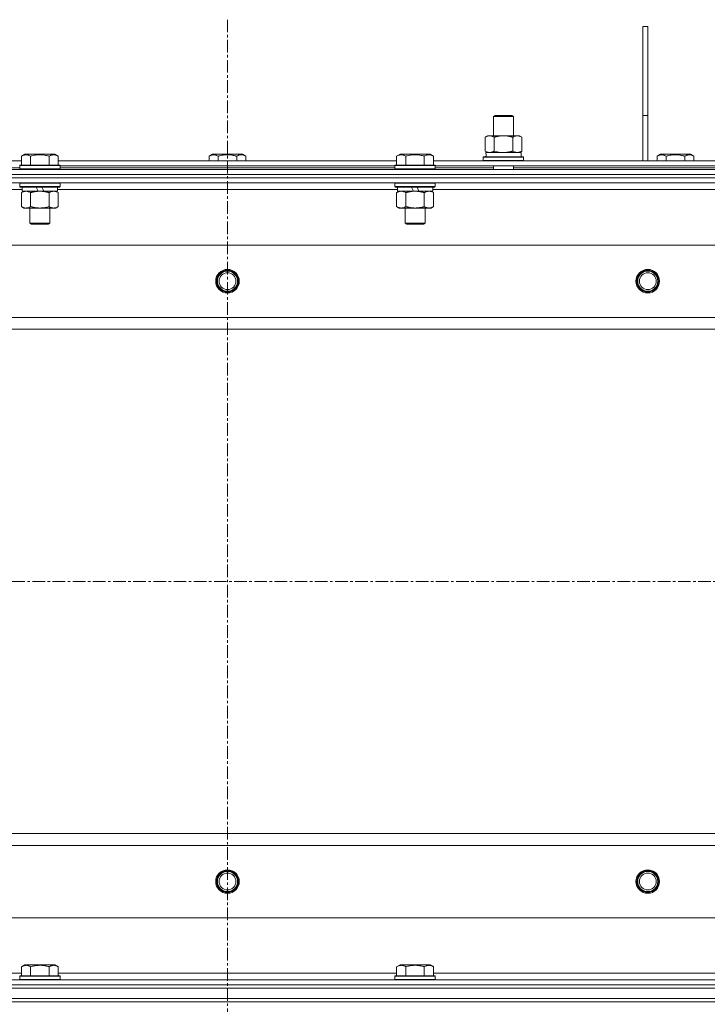
# Model space of a CAD drawing. Units: millimetres. Extents: x 0 to 24441, y -6 to 16800.
# Drawn here: x 3203 to 3612, y 13473 to 14058 of the extents above; entities that cross this region are included whole.
import ezdxf

# ---------------------------------------------------------------- set-up
doc = ezdxf.new("R2010")
doc.units = ezdxf.units.MM
doc.linetypes.add('K5LT_AXLED', pattern=[12, 7.5, -1.5, 1.5, -1.5])
doc.linetypes.add('K5LT_THIN', pattern=[0])
for name, color, linetype, true_color in [('OSI', 2, 'Continuous', 0xffff00), ('R', 1, 'Continuous', 0xff0000), ('WELDING', 7, 'Continuous', 0xffffff)]:
    doc.layers.add(name, color=color, linetype=linetype, true_color=true_color)

msp = doc.modelspace()

# ---------------------------------------------------------------- linework, layer by layer
at = {"layer": 'OSI', "color": 30, "linetype": 'K5LT_AXLED', "lineweight": 18, "true_color": 0xff8000}
for p, q in [((3326.86, 14058.19), (3326.86, 10745.19)), ((2646.86, 13724.19), (8010.86, 13724.19))]:
    msp.add_line(p, q, dxfattribs=at)
at = {"layer": 'R', "color": 7, "linetype": 'K5LT_THIN', "lineweight": 18}
for p, q in [((3573.86, 14054.19), (3576.86, 14054.19)), ((3573.86, 14054.19), (3573.86, 14001.19)), ((3576.86, 14054.19), (3576.86, 14001.19)), ((3485.03, 14000.61), (3486.03, 14001.19)), ((3485.03, 14000.61), (3496.23, 14000.61)), ((3485.03, 13989.19), (3485.03, 14000.61)), ((3486.03, 14001.19), (3495.36, 14001.19)), ((3495.36, 14001.19), (3496.03, 14001.19)), ((3497.03, 14000.61), (3496.03, 14001.19)), ((3496.23, 14000.61), (3497.03, 14000.61)), ((3497.03, 13989.19), (3497.03, 14000.61)), ((3573.86, 14001.19), (3576.86, 14001.19)), ((3573.86, 14001.19), (3573.86, 13974.19)), ((3576.86, 14001.19), (3576.86, 13974.19)), ((3480.06, 13988.34), (3481.53, 13989.19)), ((3480.06, 13980.03), (3480.06, 13988.34)), ((3481.53, 13989.19), (3491.03, 13989.19)), ((3485.55, 13980.03), (3485.55, 13988.34)), ((3491.03, 13989.19), (3500.53, 13989.19)), ((3496.52, 13980.03), (3496.52, 13988.34)), ((3502, 13988.34), (3500.53, 13989.19)), ((3502, 13980.03), (3502, 13988.34)), ((3204.29, 13977.03), (3206.29, 13978.19)), ((3204.29, 13977.03), (3204.29, 13971.69)), ((3224.24, 13978.19), (3206.29, 13978.19)), ((3209.78, 13977.03), (3209.78, 13971.69)), ((3220.75, 13977.03), (3220.75, 13971.69)), ((3226.23, 13977.03), (3224.24, 13978.19)), ((3226.23, 13977.03), (3226.23, 13971.69)), ((3315.89, 13977.03), (3317.89, 13978.19)), ((3315.89, 13977.03), (3315.89, 13974.19)), ((3326.86, 13978.19), (3317.89, 13978.19)), ((3321.38, 13977.03), (3321.38, 13974.19)), ((3335.84, 13978.19), (3326.86, 13978.19)), ((3332.35, 13977.03), (3332.35, 13974.19)), ((3337.83, 13977.03), (3335.84, 13978.19)), ((3337.83, 13977.03), (3337.83, 13974.19)), ((3427.49, 13977.03), (3429.49, 13978.19)), ((3427.49, 13977.03), (3427.49, 13971.69)), ((3447.44, 13978.19), (3429.49, 13978.19)), ((3432.98, 13977.03), (3432.98, 13971.69)), ((3443.95, 13977.03), (3443.95, 13971.69)), ((3449.43, 13977.03), (3447.44, 13978.19)), ((3449.43, 13977.03), (3449.43, 13971.69)), ((3479.03, 13976.39), (3479.2, 13976.69)), ((3479.03, 13974.49), (3479.03, 13976.39)), ((3479.03, 13976.39), (3503.03, 13976.39)), ((3479.2, 13976.69), (3502.86, 13976.69)), ((3480.06, 13980.03), (3481.53, 13979.19)), ((3480.58, 13979.19), (3501.53, 13979.19)), ((3480.66, 13977.81), (3480.59, 13976.69)), ((3502, 13980.03), (3500.53, 13979.19)), ((3501.53, 13976.69), (3501.53, 13979.19)), ((3503.03, 13976.39), (3502.86, 13976.69)), ((3503.03, 13974.49), (3503.03, 13976.39)), ((3582.39, 13977.03), (3584.39, 13978.19)), ((3582.39, 13977.03), (3582.39, 13974.19)), ((3593.36, 13978.19), (3584.39, 13978.19)), ((3587.88, 13977.03), (3587.88, 13974.19)), ((3602.34, 13978.19), (3593.36, 13978.19)), ((3598.85, 13977.03), (3598.85, 13974.19)), ((3604.33, 13977.03), (3602.34, 13978.19)), ((3604.33, 13977.03), (3604.33, 13974.19)), ((3003.03, 13974.19), (3204.29, 13974.19)), ((3168.7, 13970.19), (3203.26, 13970.19)), ((3203.26, 13971.39), (3203.44, 13971.69)), ((3203.26, 13971.39), (3203.26, 13969.49)), ((3227.26, 13971.39), (3203.26, 13971.39)), ((3227.09, 13971.69), (3203.44, 13971.69)), ((3226.23, 13974.19), (3427.49, 13974.19)), ((3227.26, 13971.39), (3227.09, 13971.69)), ((3227.26, 13971.39), (3227.26, 13969.49)), ((3227.26, 13971.19), (3426.46, 13971.19)), ((3227.26, 13970.19), (3426.46, 13970.19)), ((3426.46, 13971.39), (3426.64, 13971.69)), ((3426.46, 13971.39), (3426.46, 13969.49)), ((3450.46, 13971.39), (3426.46, 13971.39)), ((3450.29, 13971.69), (3426.64, 13971.69)), ((3449.43, 13974.19), (3650.69, 13974.19)), ((3450.46, 13971.39), (3450.29, 13971.69)), ((3450.46, 13971.39), (3450.46, 13969.49)), ((3450.46, 13971.19), (3649.66, 13971.19)), ((3450.46, 13970.19), (3485.03, 13970.19)), ((3479.03, 13974.49), (3479.2, 13974.19)), ((3479.03, 13974.49), (3503.03, 13974.49)), ((3485.03, 13969.19), (3485.03, 13971.19)), ((3497.03, 13969.19), (3497.03, 13971.19)), ((3497.03, 13970.19), (3649.66, 13970.19)), ((3503.03, 13974.49), (3502.86, 13974.19)), ((2663.86, 13969.19), (3989.86, 13969.19)), ((2663.86, 13966.19), (3989.86, 13966.19)), ((2663.86, 13966.19), (3989.86, 13966.19)), ((3989.86, 13964.19), (2663.86, 13964.19)), ((2663.86, 13964.19), (3989.86, 13964.19)), ((3227.26, 13969.49), (3203.26, 13969.49)), ((3203.26, 13969.49), (3203.44, 13969.19)), ((3227.26, 13969.49), (3227.09, 13969.19)), ((3450.46, 13969.49), (3426.46, 13969.49)), ((3426.46, 13969.49), (3426.64, 13969.19)), ((3450.46, 13969.49), (3450.29, 13969.19)), ((3989.86, 13961.19), (2663.86, 13961.19)), ((3203.26, 13960.89), (3203.44, 13961.19)), ((3203.26, 13960.89), (3203.26, 13958.99)), ((3227.26, 13960.89), (3203.26, 13960.89)), ((3227.26, 13958.99), (3203.26, 13958.99)), ((3203.26, 13958.99), (3203.44, 13958.69)), ((3227.09, 13958.69), (3203.44, 13958.69)), ((3204.76, 13958.69), (3204.76, 13956.19)), ((3214.25, 13956.19), (3213.09, 13958.69)), ((3217.56, 13956.19), (3216.4, 13958.69)), ((3225.76, 13958.69), (3225.76, 13956.19)), ((3227.26, 13960.89), (3227.09, 13961.19)), ((3227.26, 13958.99), (3227.09, 13958.69)), ((3227.26, 13960.89), (3227.26, 13958.99)), ((3426.46, 13960.89), (3426.64, 13961.19)), ((3426.46, 13960.89), (3426.46, 13958.99)), ((3450.46, 13960.89), (3426.46, 13960.89)), ((3450.46, 13958.99), (3426.46, 13958.99)), ((3426.46, 13958.99), (3426.64, 13958.69)), ((3450.29, 13958.69), (3426.64, 13958.69)), ((3427.96, 13958.69), (3427.96, 13956.19)), ((3437.45, 13956.19), (3436.29, 13958.69)), ((3440.76, 13956.19), (3439.6, 13958.69)), ((3448.96, 13958.69), (3448.96, 13956.19)), ((3450.46, 13960.89), (3450.29, 13961.19)), ((3450.46, 13958.99), (3450.29, 13958.69)), ((3450.46, 13960.89), (3450.46, 13958.99)), ((3204.76, 13957.19), (3002.56, 13957.19)), ((3204.29, 13955.34), (3205.76, 13956.19)), ((3204.29, 13955.34), (3204.29, 13947.03)), ((3214.25, 13956.19), (3204.76, 13956.19)), ((3209.78, 13955.34), (3209.78, 13947.03)), ((3214.25, 13956.19), (3215.26, 13956.19)), ((3215.26, 13956.19), (3217.56, 13956.19)), ((3225.76, 13956.19), (3217.56, 13956.19)), ((3220.75, 13955.34), (3220.75, 13947.03)), ((3226.23, 13955.34), (3224.76, 13956.19)), ((3427.96, 13957.19), (3225.76, 13957.19)), ((3226.23, 13955.34), (3226.23, 13947.03)), ((3427.49, 13955.34), (3428.96, 13956.19)), ((3427.49, 13955.34), (3427.49, 13947.03)), ((3437.45, 13956.19), (3427.96, 13956.19)), ((3432.98, 13955.34), (3432.98, 13947.03)), ((3437.45, 13956.19), (3438.46, 13956.19)), ((3438.46, 13956.19), (3440.76, 13956.19)), ((3448.96, 13956.19), (3440.76, 13956.19)), ((3443.95, 13955.34), (3443.95, 13947.03)), ((3449.43, 13955.34), (3447.96, 13956.19)), ((3651.16, 13957.19), (3448.96, 13957.19)), ((3449.43, 13955.34), (3449.43, 13947.03)), ((3204.29, 13947.03), (3205.76, 13946.19)), ((3226.23, 13947.03), (3224.76, 13946.19)), ((3427.49, 13947.03), (3428.96, 13946.19)), ((3449.43, 13947.03), (3447.96, 13946.19)), ((3207.04, 13946.19), (3205.76, 13946.19)), ((3224.76, 13946.19), (3207.04, 13946.19)), ((3209.26, 13946.19), (3209.26, 13937.26)), ((3221.26, 13946.19), (3221.26, 13937.26)), ((3430.24, 13946.19), (3428.96, 13946.19)), ((3447.96, 13946.19), (3430.24, 13946.19)), ((3432.46, 13946.19), (3432.46, 13937.26)), ((3444.46, 13946.19), (3444.46, 13937.26)), ((3221.26, 13937.26), (3209.26, 13937.26)), ((3209.26, 13937.26), (3210.26, 13936.69)), ((3220.26, 13936.69), (3210.26, 13936.69)), ((3221.26, 13937.26), (3220.26, 13936.69)), ((3444.46, 13937.26), (3432.46, 13937.26)), ((3432.46, 13937.26), (3433.46, 13936.69)), ((3443.46, 13936.69), (3433.46, 13936.69)), ((3444.46, 13937.26), (3443.46, 13936.69)), ((3925.58, 13924.19), (2728.14, 13924.19)), ((2771.14, 13881.19), (3882.58, 13881.19)), ((3876.86, 13874.19), (2776.86, 13874.19)), ((2776.86, 13574.19), (3876.86, 13574.19)), ((3882.58, 13567.19), (2771.14, 13567.19)), ((2728.14, 13524.19), (3925.58, 13524.19)), ((3204.29, 13495.03), (3206.29, 13496.19)), ((3215.26, 13496.19), (3206.29, 13496.19)), ((3224.24, 13496.19), (3215.26, 13496.19)), ((3226.23, 13495.03), (3224.24, 13496.19)), ((3427.49, 13495.03), (3429.49, 13496.19)), ((3438.46, 13496.19), (3429.49, 13496.19)), ((3447.44, 13496.19), (3438.46, 13496.19)), ((3449.43, 13495.03), (3447.44, 13496.19)), ((3003.03, 13491.19), (3204.29, 13491.19)), ((3204.29, 13495.03), (3204.29, 13489.69)), ((3209.78, 13495.03), (3209.78, 13489.69)), ((3220.75, 13495.03), (3220.75, 13489.69)), ((3226.23, 13495.03), (3226.23, 13489.69)), ((3226.23, 13491.19), (3427.49, 13491.19)), ((3427.49, 13495.03), (3427.49, 13489.69)), ((3432.98, 13495.03), (3432.98, 13489.69)), ((3443.95, 13495.03), (3443.95, 13489.69)), ((3449.43, 13495.03), (3449.43, 13489.69)), ((3449.43, 13491.19), (3650.69, 13491.19)), ((2663.86, 13487.19), (3989.86, 13487.19)), ((2663.86, 13484.19), (3989.86, 13484.19)), ((2663.86, 13484.19), (3989.86, 13484.19)), ((3203.26, 13489.39), (3203.44, 13489.69)), ((3203.26, 13489.39), (3203.26, 13487.49)), ((3215.26, 13489.39), (3203.26, 13489.39)), ((3203.26, 13487.49), (3203.44, 13487.19)), ((3215.26, 13487.49), (3203.26, 13487.49)), ((3215.26, 13489.69), (3203.44, 13489.69)), ((3227.09, 13489.69), (3215.26, 13489.69)), ((3227.26, 13489.39), (3215.26, 13489.39)), ((3227.26, 13487.49), (3215.26, 13487.49)), ((3227.26, 13489.39), (3227.09, 13489.69)), ((3227.26, 13487.49), (3227.09, 13487.19)), ((3227.26, 13489.39), (3227.26, 13487.49)), ((3426.46, 13489.39), (3426.64, 13489.69)), ((3426.46, 13489.39), (3426.46, 13487.49)), ((3438.46, 13489.39), (3426.46, 13489.39)), ((3426.46, 13487.49), (3426.64, 13487.19)), ((3438.46, 13487.49), (3426.46, 13487.49)), ((3438.46, 13489.69), (3426.64, 13489.69)), ((3450.29, 13489.69), (3438.46, 13489.69)), ((3450.46, 13489.39), (3438.46, 13489.39)), ((3450.46, 13487.49), (3438.46, 13487.49)), ((3450.46, 13489.39), (3450.29, 13489.69)), ((3450.46, 13487.49), (3450.29, 13487.19)), ((3450.46, 13489.39), (3450.46, 13487.49)), ((2663.86, 13482.19), (3989.86, 13482.19)), ((2663.86, 13482.19), (3989.86, 13482.19)), ((2663.86, 13476.19), (3989.86, 13476.19)), ((2663.86, 13476.19), (3989.86, 13476.19)), ((3989.86, 13474.19), (2663.86, 13474.19)), ((2663.86, 13474.19), (3989.86, 13474.19))]:
    msp.add_line(p, q, dxfattribs=at)
for centre, radius in [((3326.86, 13902.69), 7), ((3326.86, 13902.69), 6.5), ((3326.86, 13902.69), 6), ((3326.86, 13902.69), 5), ((3576.86, 13902.69), 7), ((3576.86, 13902.69), 6.5), ((3576.86, 13902.69), 6), ((3576.86, 13902.69), 5), ((3326.86, 13545.69), 7), ((3326.86, 13545.69), 6.5), ((3326.86, 13545.69), 6), ((3326.86, 13545.69), 5), ((3576.86, 13545.69), 7), ((3576.86, 13545.69), 6.5), ((3576.86, 13545.69), 6), ((3576.86, 13545.69), 5)]:
    msp.add_circle(centre, radius, dxfattribs=at)
msp.add_ellipse((3491.03, 13981.36), major_axis=(0, 22.52), ratio=0.466308, start_param=1.667355, end_param=1.779747, dxfattribs=at)
at = {"layer": 'WELDING', "color": 7, "linetype": 'K5LT_THIN', "lineweight": 18}
for p, q in [((3485.55, 13980.03), (3487.34, 13979.58)), ((3487.34, 13979.58), (3489.18, 13979.29)), ((3489.18, 13979.29), (3491.03, 13979.19))]:
    msp.add_line(p, q, dxfattribs=at)
for points, knots in [([(3485.55, 13988.34), (3485.22, 13988.52), (3484.75, 13988.76), (3484.18, 13988.97), (3483.83, 13989.06), (3483.53, 13989.12), (3483.19, 13989.17), (3482.83, 13989.19), (3482.48, 13989.18), (3482.17, 13989.14), (3481.83, 13989.08), (3481.39, 13988.96), (3480.78, 13988.72), (3480.32, 13988.48), (3480.06, 13988.34)], [0, 0, 0, 0, 2.72415, 3.912285, 4.716446, 5.530362, 6.353984, 7.500189, 8.40607, 9.211142, 9.998759, 11.128707, 12.847273, 15, 15, 15, 15]), ([(3491.03, 13989.19), (3490.97, 13989.19), (3490.85, 13989.18), (3490.68, 13989.18), (3490.5, 13989.18), (3490.32, 13989.17), (3490.14, 13989.16), (3489.91, 13989.15), (3489.5, 13989.12), (3489.02, 13989.07), (3488.55, 13989), (3488.2, 13988.95), (3487.84, 13988.89), (3487.48, 13988.82), (3487.12, 13988.74), (3486.78, 13988.66), (3486.46, 13988.58), (3486.15, 13988.5), (3485.85, 13988.42), (3485.65, 13988.37), (3485.55, 13988.34)], [0, 0, 0, 0, 0.13683, 0.27366, 0.41049, 0.54732, 0.68415, 0.820981, 1.094641, 1.641961, 1.915621, 2.189281, 2.472595, 2.755908, 3.039221, 3.322535, 3.565256, 3.807977, 4.050698, 4.293419, 4.293419, 4.293419, 4.293419]), ([(3496.52, 13988.34), (3496.41, 13988.37), (3496.15, 13988.44), (3495.8, 13988.53), (3495.48, 13988.61), (3495.17, 13988.69), (3494.8, 13988.77), (3494.45, 13988.84), (3494.21, 13988.89), (3493.98, 13988.93), (3493.7, 13988.97), (3493.27, 13989.04), (3492.81, 13989.09), (3492.31, 13989.14), (3491.95, 13989.16), (3491.67, 13989.17), (3491.46, 13989.18), (3491.24, 13989.18), (3491.1, 13989.19), (3491.03, 13989.19)], [0, 0, 0, 0, 0.253231, 0.633077, 0.823001, 1.012924, 1.39277, 1.683866, 1.829413, 1.974961, 2.22598, 2.476999, 2.979038, 3.307633, 3.636228, 3.800526, 3.964824, 4.129121, 4.293419, 4.293419, 4.293419, 4.293419]), ([(3502, 13988.34), (3501.68, 13988.52), (3501.21, 13988.76), (3500.63, 13988.97), (3500.29, 13989.06), (3499.99, 13989.12), (3499.64, 13989.17), (3499.29, 13989.19), (3498.93, 13989.18), (3498.62, 13989.14), (3498.29, 13989.08), (3497.84, 13988.96), (3497.24, 13988.72), (3496.77, 13988.48), (3496.52, 13988.34)], [0, 0, 0, 0, 2.72415, 3.912285, 4.716446, 5.530362, 6.353984, 7.500189, 8.40607, 9.211142, 9.998759, 11.128707, 12.847273, 15, 15, 15, 15]), ([(3209.78, 13977.03), (3209.45, 13977.22), (3209.06, 13977.42), (3208.56, 13977.61), (3208.3, 13977.69), (3208.02, 13977.77), (3207.74, 13977.82), (3207.41, 13977.87), (3207.06, 13977.89), (3206.7, 13977.87), (3206.38, 13977.83), (3206.03, 13977.76), (3205.6, 13977.64), (3205, 13977.41), (3204.55, 13977.18), (3204.29, 13977.03)], [0, 0, 0, 0, 2.912728, 3.529104, 4.366059, 5.20805, 5.90491, 6.841792, 7.999747, 8.992853, 9.878966, 10.753647, 12.031595, 13.665019, 16, 16, 16, 16]), ([(3220.75, 13977.03), (3220.51, 13977.1), (3219.89, 13977.27), (3218.77, 13977.53), (3217.64, 13977.72), (3216.69, 13977.82), (3216.05, 13977.87), (3215.55, 13977.88), (3215.19, 13977.88), (3214.85, 13977.88), (3214.46, 13977.86), (3214, 13977.83), (3213.54, 13977.79), (3212.89, 13977.72), (3211.88, 13977.56), (3210.77, 13977.31), (3210.02, 13977.1), (3209.78, 13977.03)], [0, 0, 0, 0, 2.896048, 7.635036, 13.675312, 16.352744, 19.030177, 21.193346, 22.27493, 23.356515, 25.164905, 26.973294, 28.781684, 30.590074, 34.691771, 40.985529, 43.953237, 43.953237, 43.953237, 43.953237]), ([(3226.23, 13977.03), (3225.91, 13977.22), (3225.51, 13977.42), (3225.01, 13977.61), (3224.75, 13977.69), (3224.48, 13977.77), (3224.19, 13977.82), (3223.87, 13977.87), (3223.51, 13977.89), (3223.16, 13977.87), (3222.84, 13977.83), (3222.49, 13977.76), (3222.05, 13977.64), (3221.45, 13977.41), (3221.01, 13977.18), (3220.75, 13977.03)], [0, 0, 0, 0, 2.912728, 3.529104, 4.366059, 5.20805, 5.90491, 6.841792, 7.999747, 8.992853, 9.878966, 10.753647, 12.031595, 13.665019, 16, 16, 16, 16]), ([(3321.38, 13977.03), (3321.05, 13977.22), (3320.66, 13977.42), (3320.16, 13977.61), (3319.9, 13977.69), (3319.62, 13977.77), (3319.34, 13977.82), (3319.01, 13977.87), (3318.66, 13977.89), (3318.3, 13977.87), (3317.98, 13977.83), (3317.63, 13977.76), (3317.2, 13977.64), (3316.6, 13977.41), (3316.15, 13977.18), (3315.89, 13977.03)], [0, 0, 0, 0, 2.912728, 3.529104, 4.366059, 5.20805, 5.90491, 6.841792, 7.999747, 8.992853, 9.878966, 10.753647, 12.031595, 13.665019, 16, 16, 16, 16]), ([(3326.86, 13977.88), (3326.58, 13977.88), (3326.01, 13977.87), (3325.16, 13977.8), (3324.31, 13977.69), (3323.34, 13977.52), (3322.36, 13977.3), (3321.67, 13977.12), (3321.38, 13977.03)], [0, 0, 0, 0, 3.829997, 7.659995, 11.489992, 15.319989, 20.90052, 24.973438, 24.973438, 24.973438, 24.973438]), ([(3332.35, 13977.03), (3332.26, 13977.06), (3332.02, 13977.12), (3331.54, 13977.26), (3330.77, 13977.44), (3329.9, 13977.61), (3329.05, 13977.74), (3328.32, 13977.82), (3327.59, 13977.87), (3327.11, 13977.88), (3326.86, 13977.88)], [0, 0, 0, 0, 1.235584, 3.294892, 6.795714, 11.875088, 15.149676, 18.424263, 21.698851, 24.973438, 24.973438, 24.973438, 24.973438]), ([(3337.83, 13977.03), (3337.51, 13977.22), (3337.11, 13977.42), (3336.61, 13977.61), (3336.35, 13977.69), (3336.08, 13977.77), (3335.79, 13977.82), (3335.47, 13977.87), (3335.11, 13977.89), (3334.76, 13977.87), (3334.44, 13977.83), (3334.09, 13977.76), (3333.65, 13977.64), (3333.05, 13977.41), (3332.61, 13977.18), (3332.35, 13977.03)], [0, 0, 0, 0, 2.912728, 3.529104, 4.366059, 5.20805, 5.90491, 6.841792, 7.999747, 8.992853, 9.878966, 10.753647, 12.031595, 13.665019, 16, 16, 16, 16]), ([(3432.98, 13977.03), (3432.65, 13977.22), (3432.26, 13977.42), (3431.76, 13977.61), (3431.5, 13977.69), (3431.22, 13977.77), (3430.94, 13977.82), (3430.61, 13977.87), (3430.26, 13977.89), (3429.9, 13977.87), (3429.58, 13977.83), (3429.23, 13977.76), (3428.8, 13977.64), (3428.2, 13977.41), (3427.75, 13977.18), (3427.49, 13977.03)], [0, 0, 0, 0, 2.912728, 3.529104, 4.366059, 5.20805, 5.90491, 6.841792, 7.999747, 8.992853, 9.878966, 10.753647, 12.031595, 13.665019, 16, 16, 16, 16]), ([(3443.95, 13977.03), (3443.71, 13977.1), (3443.09, 13977.27), (3441.97, 13977.53), (3440.84, 13977.72), (3439.89, 13977.82), (3439.25, 13977.87), (3438.75, 13977.88), (3438.39, 13977.88), (3438.05, 13977.88), (3437.66, 13977.86), (3437.2, 13977.83), (3436.74, 13977.79), (3436.09, 13977.72), (3435.08, 13977.56), (3433.97, 13977.31), (3433.22, 13977.1), (3432.98, 13977.03)], [0, 0, 0, 0, 2.896048, 7.635036, 13.675312, 16.352744, 19.030177, 21.193346, 22.27493, 23.356515, 25.164905, 26.973294, 28.781684, 30.590074, 34.691771, 40.985529, 43.953237, 43.953237, 43.953237, 43.953237]), ([(3449.43, 13977.03), (3449.11, 13977.22), (3448.71, 13977.42), (3448.21, 13977.61), (3447.95, 13977.69), (3447.68, 13977.77), (3447.39, 13977.82), (3447.07, 13977.87), (3446.71, 13977.89), (3446.36, 13977.87), (3446.04, 13977.83), (3445.69, 13977.76), (3445.25, 13977.64), (3444.65, 13977.41), (3444.21, 13977.18), (3443.95, 13977.03)], [0, 0, 0, 0, 2.912728, 3.529104, 4.366059, 5.20805, 5.90491, 6.841792, 7.999747, 8.992853, 9.878966, 10.753647, 12.031595, 13.665019, 16, 16, 16, 16]), ([(3480.06, 13980.03), (3480.35, 13979.87), (3480.79, 13979.64), (3481.35, 13979.43), (3481.73, 13979.32), (3482.09, 13979.24), (3482.45, 13979.2), (3482.69, 13979.19), (3482.8, 13979.19)], [0, 0, 0, 0, 2.905563, 4.375924, 5.511195, 6.679161, 7.850161, 9, 9, 9, 9]), ([(3482.8, 13979.19), (3482.93, 13979.19), (3483.18, 13979.2), (3483.55, 13979.25), (3483.91, 13979.33), (3484.38, 13979.47), (3484.92, 13979.69), (3485.34, 13979.92), (3485.55, 13980.03)], [0, 0, 0, 0, 1.192024, 2.404251, 3.60809, 4.765234, 6.955738, 9, 9, 9, 9]), ([(3491.03, 13979.19), (3491.21, 13979.19), (3491.58, 13979.19), (3492.13, 13979.22), (3492.68, 13979.26), (3493.17, 13979.32), (3493.53, 13979.37), (3493.76, 13979.41), (3493.93, 13979.44), (3494.11, 13979.46), (3494.28, 13979.5), (3494.45, 13979.53), (3494.64, 13979.57), (3494.86, 13979.61), (3495.18, 13979.68), (3495.49, 13979.76), (3495.81, 13979.84), (3496.04, 13979.9), (3496.28, 13979.97), (3496.44, 13980.01), (3496.52, 13980.03)], [0, 0, 0, 0, 0.426692, 0.853385, 1.280077, 1.70677, 1.976977, 2.112081, 2.247185, 2.382289, 2.517392, 2.652496, 2.7876, 2.975699, 3.163798, 3.539996, 3.728096, 3.916195, 4.104294, 4.292393, 4.292393, 4.292393, 4.292393]), ([(3496.52, 13980.03), (3496.8, 13979.87), (3497.24, 13979.64), (3497.8, 13979.43), (3498.19, 13979.32), (3498.54, 13979.24), (3498.9, 13979.2), (3499.14, 13979.19), (3499.26, 13979.19)], [0, 0, 0, 0, 2.905563, 4.375924, 5.511195, 6.679161, 7.850161, 9, 9, 9, 9]), ([(3499.26, 13979.19), (3499.38, 13979.19), (3499.63, 13979.2), (3500, 13979.25), (3500.37, 13979.33), (3500.83, 13979.47), (3501.37, 13979.69), (3501.8, 13979.92), (3502, 13980.03)], [0, 0, 0, 0, 1.192024, 2.404251, 3.60809, 4.765234, 6.955738, 9, 9, 9, 9]), ([(3587.88, 13977.03), (3587.55, 13977.22), (3587.16, 13977.42), (3586.66, 13977.61), (3586.4, 13977.69), (3586.12, 13977.77), (3585.84, 13977.82), (3585.51, 13977.87), (3585.16, 13977.89), (3584.8, 13977.87), (3584.48, 13977.83), (3584.13, 13977.76), (3583.7, 13977.64), (3583.1, 13977.41), (3582.65, 13977.18), (3582.39, 13977.03)], [0, 0, 0, 0, 2.912728, 3.529104, 4.366059, 5.20805, 5.90491, 6.841792, 7.999747, 8.992853, 9.878966, 10.753647, 12.031595, 13.665019, 16, 16, 16, 16]), ([(3593.36, 13977.88), (3593.08, 13977.88), (3592.51, 13977.87), (3591.66, 13977.8), (3590.81, 13977.69), (3589.84, 13977.52), (3588.86, 13977.3), (3588.17, 13977.12), (3587.88, 13977.03)], [0, 0, 0, 0, 3.829997, 7.659995, 11.489992, 15.319989, 20.90052, 24.973438, 24.973438, 24.973438, 24.973438]), ([(3598.85, 13977.03), (3598.76, 13977.06), (3598.52, 13977.12), (3598.04, 13977.26), (3597.27, 13977.44), (3596.4, 13977.61), (3595.55, 13977.74), (3594.82, 13977.82), (3594.09, 13977.87), (3593.61, 13977.88), (3593.36, 13977.88)], [0, 0, 0, 0, 1.235584, 3.294892, 6.795714, 11.875088, 15.149676, 18.424263, 21.698851, 24.973438, 24.973438, 24.973438, 24.973438]), ([(3604.33, 13977.03), (3604.01, 13977.22), (3603.61, 13977.42), (3603.11, 13977.61), (3602.85, 13977.69), (3602.58, 13977.77), (3602.29, 13977.82), (3601.97, 13977.87), (3601.61, 13977.89), (3601.26, 13977.87), (3600.94, 13977.83), (3600.59, 13977.76), (3600.15, 13977.64), (3599.55, 13977.41), (3599.11, 13977.18), (3598.85, 13977.03)], [0, 0, 0, 0, 2.912728, 3.529104, 4.366059, 5.20805, 5.90491, 6.841792, 7.999747, 8.992853, 9.878966, 10.753647, 12.031595, 13.665019, 16, 16, 16, 16]), ([(3207.04, 13956.19), (3206.85, 13956.19), (3206.54, 13956.16), (3206.05, 13956.08), (3205.52, 13955.93), (3204.92, 13955.68), (3204.5, 13955.45), (3204.29, 13955.34)], [0, 0, 0, 0, 1.597458, 2.676777, 4.235764, 6.182879, 8, 8, 8, 8]), ([(3209.78, 13955.34), (3209.45, 13955.53), (3208.96, 13955.77), (3208.32, 13956), (3207.9, 13956.1), (3207.47, 13956.17), (3207.19, 13956.19), (3207.04, 13956.19)], [0, 0, 0, 0, 3.005828, 4.318193, 5.5895, 6.632109, 8, 8, 8, 8]), ([(3215.26, 13956.19), (3215.08, 13956.19), (3214.72, 13956.18), (3214.16, 13956.15), (3213.61, 13956.11), (3213.12, 13956.05), (3212.76, 13956), (3212.53, 13955.96), (3212.36, 13955.93), (3212.19, 13955.91), (3212.02, 13955.87), (3211.84, 13955.84), (3211.65, 13955.8), (3211.43, 13955.76), (3211.12, 13955.69), (3210.8, 13955.61), (3210.48, 13955.53), (3210.25, 13955.47), (3210.01, 13955.4), (3209.86, 13955.36), (3209.78, 13955.34)], [0, 0, 0, 0, 0.426692, 0.853385, 1.280077, 1.70677, 1.976977, 2.112081, 2.247185, 2.382289, 2.517392, 2.652496, 2.7876, 2.975699, 3.163798, 3.539996, 3.728096, 3.916195, 4.104294, 4.292393, 4.292393, 4.292393, 4.292393]), ([(3220.75, 13955.34), (3220.69, 13955.35), (3220.56, 13955.39), (3220.38, 13955.44), (3220.2, 13955.49), (3219.95, 13955.55), (3219.64, 13955.63), (3219.3, 13955.71), (3218.99, 13955.78), (3218.72, 13955.83), (3218.49, 13955.88), (3218.3, 13955.91), (3218.09, 13955.95), (3217.8, 13955.99), (3217.44, 13956.04), (3217.08, 13956.09), (3216.59, 13956.13), (3216.1, 13956.17), (3215.62, 13956.18), (3215.38, 13956.19), (3215.26, 13956.19)], [0, 0, 0, 0, 0.14736, 0.294719, 0.442079, 0.589439, 0.884158, 1.178877, 1.396237, 1.613598, 1.830958, 1.939638, 2.048318, 2.328827, 2.609337, 2.889846, 3.170356, 3.731374, 4.011884, 4.292393, 4.292393, 4.292393, 4.292393]), ([(3223.49, 13956.19), (3223.37, 13956.19), (3223.12, 13956.17), (3222.75, 13956.12), (3222.38, 13956.04), (3221.92, 13955.9), (3221.37, 13955.68), (3220.95, 13955.45), (3220.75, 13955.34)], [0, 0, 0, 0, 1.192024, 2.404251, 3.60809, 4.765234, 6.955738, 9, 9, 9, 9]), ([(3226.23, 13955.34), (3225.95, 13955.5), (3225.51, 13955.73), (3224.95, 13955.94), (3224.56, 13956.05), (3224.21, 13956.13), (3223.85, 13956.17), (3223.61, 13956.19), (3223.49, 13956.19)], [0, 0, 0, 0, 2.905563, 4.375924, 5.511195, 6.679161, 7.850161, 9, 9, 9, 9]), ([(3430.24, 13956.19), (3430.05, 13956.19), (3429.74, 13956.16), (3429.25, 13956.08), (3428.72, 13955.93), (3428.12, 13955.68), (3427.7, 13955.45), (3427.49, 13955.34)], [0, 0, 0, 0, 1.597458, 2.676777, 4.235764, 6.182879, 8, 8, 8, 8]), ([(3432.98, 13955.34), (3432.65, 13955.53), (3432.16, 13955.77), (3431.52, 13956), (3431.1, 13956.1), (3430.67, 13956.17), (3430.39, 13956.19), (3430.24, 13956.19)], [0, 0, 0, 0, 3.005828, 4.318193, 5.5895, 6.632109, 8, 8, 8, 8]), ([(3438.46, 13956.19), (3438.28, 13956.19), (3437.92, 13956.18), (3437.36, 13956.15), (3436.81, 13956.11), (3436.32, 13956.05), (3435.96, 13956), (3435.73, 13955.96), (3435.56, 13955.93), (3435.39, 13955.91), (3435.22, 13955.87), (3435.04, 13955.84), (3434.85, 13955.8), (3434.63, 13955.76), (3434.32, 13955.69), (3434, 13955.61), (3433.68, 13955.53), (3433.45, 13955.47), (3433.21, 13955.4), (3433.06, 13955.36), (3432.98, 13955.34)], [0, 0, 0, 0, 0.426692, 0.853385, 1.280077, 1.70677, 1.976977, 2.112081, 2.247185, 2.382289, 2.517392, 2.652496, 2.7876, 2.975699, 3.163798, 3.539996, 3.728096, 3.916195, 4.104294, 4.292393, 4.292393, 4.292393, 4.292393]), ([(3443.95, 13955.34), (3443.89, 13955.35), (3443.76, 13955.39), (3443.58, 13955.44), (3443.4, 13955.49), (3443.15, 13955.55), (3442.84, 13955.63), (3442.5, 13955.71), (3442.19, 13955.78), (3441.92, 13955.83), (3441.69, 13955.88), (3441.5, 13955.91), (3441.29, 13955.95), (3441, 13955.99), (3440.64, 13956.04), (3440.28, 13956.09), (3439.79, 13956.13), (3439.3, 13956.17), (3438.82, 13956.18), (3438.58, 13956.19), (3438.46, 13956.19)], [0, 0, 0, 0, 0.14736, 0.294719, 0.442079, 0.589439, 0.884158, 1.178877, 1.396237, 1.613598, 1.830958, 1.939638, 2.048318, 2.328827, 2.609337, 2.889846, 3.170356, 3.731374, 4.011884, 4.292393, 4.292393, 4.292393, 4.292393]), ([(3446.69, 13956.19), (3446.57, 13956.19), (3446.32, 13956.17), (3445.95, 13956.12), (3445.58, 13956.04), (3445.12, 13955.9), (3444.57, 13955.68), (3444.15, 13955.45), (3443.95, 13955.34)], [0, 0, 0, 0, 1.192024, 2.404251, 3.60809, 4.765234, 6.955738, 9, 9, 9, 9]), ([(3449.43, 13955.34), (3449.15, 13955.5), (3448.71, 13955.73), (3448.15, 13955.94), (3447.76, 13956.05), (3447.41, 13956.13), (3447.05, 13956.17), (3446.81, 13956.19), (3446.69, 13956.19)], [0, 0, 0, 0, 2.905563, 4.375924, 5.511195, 6.679161, 7.850161, 9, 9, 9, 9]), ([(3204.29, 13947.03), (3204.54, 13946.89), (3204.97, 13946.67), (3205.58, 13946.43), (3206.11, 13946.28), (3206.59, 13946.2), (3206.9, 13946.19), (3207.04, 13946.19)], [0, 0, 0, 0, 2.217775, 3.830428, 5.353122, 6.821732, 8, 8, 8, 8]), ([(3207.04, 13946.19), (3207.21, 13946.19), (3207.57, 13946.21), (3208.01, 13946.29), (3208.51, 13946.43), (3209.07, 13946.65), (3209.54, 13946.9), (3209.78, 13947.03)], [0, 0, 0, 0, 1.523216, 3.057663, 3.814901, 5.878539, 8, 8, 8, 8]), ([(3209.78, 13947.03), (3209.87, 13947.01), (3210.06, 13946.95), (3210.33, 13946.88), (3210.61, 13946.81), (3211.16, 13946.67), (3211.93, 13946.5), (3212.91, 13946.34), (3213.63, 13946.26), (3214.18, 13946.22), (3214.54, 13946.2), (3214.84, 13946.19), (3215.08, 13946.19), (3215.32, 13946.18), (3215.63, 13946.19), (3215.99, 13946.2), (3216.35, 13946.22), (3216.83, 13946.26), (3217.43, 13946.32), (3218.35, 13946.46), (3219.24, 13946.64), (3220, 13946.83), (3220.43, 13946.94), (3220.64, 13947), (3220.75, 13947.03)], [0, 0, 0, 0, 0.360272, 0.720544, 1.080816, 1.441087, 2.882175, 4.029166, 5.176157, 5.634334, 6.092512, 6.546256, 6.773128, 7, 7.455961, 7.911922, 8.367882, 8.823843, 9.735765, 10.647686, 12.323843, 13.161922, 13.580961, 14, 14, 14, 14]), ([(3220.75, 13947.03), (3221.07, 13946.85), (3221.54, 13946.61), (3222.12, 13946.4), (3222.46, 13946.31), (3222.76, 13946.25), (3223.11, 13946.2), (3223.46, 13946.18), (3223.81, 13946.19), (3224.12, 13946.23), (3224.46, 13946.29), (3224.91, 13946.41), (3225.51, 13946.65), (3225.98, 13946.89), (3226.23, 13947.03)], [0, 0, 0, 0, 2.72415, 3.912285, 4.716446, 5.530362, 6.353984, 7.500189, 8.40607, 9.211142, 9.998759, 11.128707, 12.847273, 15, 15, 15, 15]), ([(3427.49, 13947.03), (3427.74, 13946.89), (3428.17, 13946.67), (3428.78, 13946.43), (3429.31, 13946.28), (3429.79, 13946.2), (3430.1, 13946.19), (3430.24, 13946.19)], [0, 0, 0, 0, 2.217775, 3.830428, 5.353122, 6.821732, 8, 8, 8, 8]), ([(3430.24, 13946.19), (3430.41, 13946.19), (3430.77, 13946.21), (3431.21, 13946.29), (3431.71, 13946.43), (3432.27, 13946.65), (3432.74, 13946.9), (3432.98, 13947.03)], [0, 0, 0, 0, 1.523216, 3.057663, 3.814901, 5.878539, 8, 8, 8, 8]), ([(3432.98, 13947.03), (3433.07, 13947.01), (3433.26, 13946.95), (3433.53, 13946.88), (3433.81, 13946.81), (3434.36, 13946.67), (3435.13, 13946.5), (3436.11, 13946.34), (3436.83, 13946.26), (3437.38, 13946.22), (3437.74, 13946.2), (3438.04, 13946.19), (3438.28, 13946.19), (3438.52, 13946.18), (3438.83, 13946.19), (3439.19, 13946.2), (3439.55, 13946.22), (3440.03, 13946.26), (3440.63, 13946.32), (3441.55, 13946.46), (3442.44, 13946.64), (3443.2, 13946.83), (3443.63, 13946.94), (3443.84, 13947), (3443.95, 13947.03)], [0, 0, 0, 0, 0.360272, 0.720544, 1.080816, 1.441087, 2.882175, 4.029166, 5.176157, 5.634334, 6.092512, 6.546256, 6.773128, 7, 7.455961, 7.911922, 8.367882, 8.823843, 9.735765, 10.647686, 12.323843, 13.161922, 13.580961, 14, 14, 14, 14]), ([(3443.95, 13947.03), (3444.27, 13946.85), (3444.74, 13946.61), (3445.32, 13946.4), (3445.66, 13946.31), (3445.96, 13946.25), (3446.31, 13946.2), (3446.66, 13946.18), (3447.01, 13946.19), (3447.32, 13946.23), (3447.66, 13946.29), (3448.11, 13946.41), (3448.71, 13946.65), (3449.18, 13946.89), (3449.43, 13947.03)], [0, 0, 0, 0, 2.72415, 3.912285, 4.716446, 5.530362, 6.353984, 7.500189, 8.40607, 9.211142, 9.998759, 11.128707, 12.847273, 15, 15, 15, 15]), ([(3209.78, 13495.03), (3209.45, 13495.22), (3209.06, 13495.42), (3208.56, 13495.61), (3208.3, 13495.69), (3208.02, 13495.77), (3207.74, 13495.82), (3207.41, 13495.87), (3207.06, 13495.89), (3206.7, 13495.87), (3206.38, 13495.83), (3206.03, 13495.76), (3205.6, 13495.64), (3205, 13495.41), (3204.55, 13495.18), (3204.29, 13495.03)], [0, 0, 0, 0, 2.912728, 3.529104, 4.366059, 5.20805, 5.90491, 6.841792, 7.999747, 8.992853, 9.878966, 10.753647, 12.031595, 13.665019, 16, 16, 16, 16]), ([(3215.26, 13495.88), (3214.98, 13495.88), (3214.41, 13495.87), (3213.56, 13495.8), (3212.71, 13495.69), (3211.74, 13495.52), (3210.76, 13495.3), (3210.07, 13495.12), (3209.78, 13495.03)], [0, 0, 0, 0, 3.829997, 7.659995, 11.489992, 15.319989, 20.90052, 24.973438, 24.973438, 24.973438, 24.973438]), ([(3220.75, 13495.03), (3220.66, 13495.06), (3220.42, 13495.12), (3219.94, 13495.26), (3219.17, 13495.44), (3218.3, 13495.61), (3217.45, 13495.74), (3216.72, 13495.82), (3215.99, 13495.87), (3215.51, 13495.88), (3215.26, 13495.88)], [0, 0, 0, 0, 1.235584, 3.294892, 6.795714, 11.875088, 15.149676, 18.424263, 21.698851, 24.973438, 24.973438, 24.973438, 24.973438]), ([(3226.23, 13495.03), (3225.91, 13495.22), (3225.51, 13495.42), (3225.01, 13495.61), (3224.75, 13495.69), (3224.48, 13495.77), (3224.19, 13495.82), (3223.87, 13495.87), (3223.51, 13495.89), (3223.16, 13495.87), (3222.84, 13495.83), (3222.49, 13495.76), (3222.05, 13495.64), (3221.45, 13495.41), (3221.01, 13495.18), (3220.75, 13495.03)], [0, 0, 0, 0, 2.912728, 3.529104, 4.366059, 5.20805, 5.90491, 6.841792, 7.999747, 8.992853, 9.878966, 10.753647, 12.031595, 13.665019, 16, 16, 16, 16]), ([(3432.98, 13495.03), (3432.65, 13495.22), (3432.26, 13495.42), (3431.76, 13495.61), (3431.5, 13495.69), (3431.22, 13495.77), (3430.94, 13495.82), (3430.61, 13495.87), (3430.26, 13495.89), (3429.9, 13495.87), (3429.58, 13495.83), (3429.23, 13495.76), (3428.8, 13495.64), (3428.2, 13495.41), (3427.75, 13495.18), (3427.49, 13495.03)], [0, 0, 0, 0, 2.912728, 3.529104, 4.366059, 5.20805, 5.90491, 6.841792, 7.999747, 8.992853, 9.878966, 10.753647, 12.031595, 13.665019, 16, 16, 16, 16]), ([(3438.46, 13495.88), (3438.18, 13495.88), (3437.61, 13495.87), (3436.76, 13495.8), (3435.91, 13495.69), (3434.94, 13495.52), (3433.96, 13495.3), (3433.27, 13495.12), (3432.98, 13495.03)], [0, 0, 0, 0, 3.829997, 7.659995, 11.489992, 15.319989, 20.90052, 24.973438, 24.973438, 24.973438, 24.973438]), ([(3443.95, 13495.03), (3443.86, 13495.06), (3443.62, 13495.12), (3443.14, 13495.26), (3442.37, 13495.44), (3441.5, 13495.61), (3440.65, 13495.74), (3439.92, 13495.82), (3439.19, 13495.87), (3438.71, 13495.88), (3438.46, 13495.88)], [0, 0, 0, 0, 1.235584, 3.294892, 6.795714, 11.875088, 15.149676, 18.424263, 21.698851, 24.973438, 24.973438, 24.973438, 24.973438]), ([(3449.43, 13495.03), (3449.11, 13495.22), (3448.71, 13495.42), (3448.21, 13495.61), (3447.95, 13495.69), (3447.68, 13495.77), (3447.39, 13495.82), (3447.07, 13495.87), (3446.71, 13495.89), (3446.36, 13495.87), (3446.04, 13495.83), (3445.69, 13495.76), (3445.25, 13495.64), (3444.65, 13495.41), (3444.21, 13495.18), (3443.95, 13495.03)], [0, 0, 0, 0, 2.912728, 3.529104, 4.366059, 5.20805, 5.90491, 6.841792, 7.999747, 8.992853, 9.878966, 10.753647, 12.031595, 13.665019, 16, 16, 16, 16])]:
    msp.add_open_spline(points, degree=3, knots=knots, dxfattribs=at)

doc.saveas('drawing.dxf')
